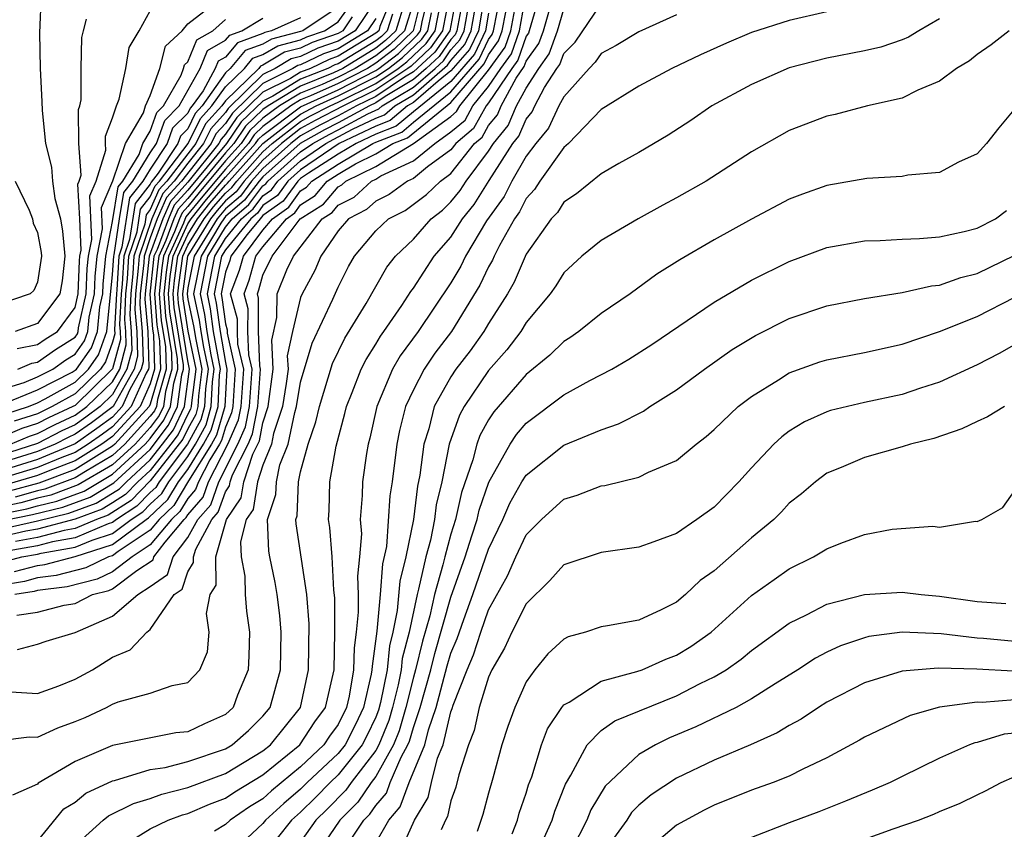
# Model space of a CAD drawing. Units: inches. Extents: x 2619000 to 2622000, y 1506000 to 1509000.
# Drawn here: x 2619272 to 2619324, y 1506193 to 1506236 of the extents above; entities that cross this region are included whole.
import ezdxf

# ---------------------------------------------------------------- set-up
doc = ezdxf.new("R2010")
doc.units = ezdxf.units.IN
doc.header["$MEASUREMENT"] = 0
doc.layers.add('LD26191506_2ft', color=60, linetype='Continuous')

msp = doc.modelspace()

# ---------------------------------------------------------------- linework, layer by layer
at = {"layer": 'LD26191506_2ft'}
for points, elevation in [([(2619294.947, 1506237), (2619294.55, 1506235), (2619293.91, 1506234.089), (2619292.875, 1506233.124), (2619292.715, 1506233), (2619291, 1506231.855), (2619289.283, 1506231), (2619287.776, 1506230.224), (2619287, 1506229.794), (2619285.983, 1506229), (2619285, 1506228.118), (2619283.998, 1506227), (2619283.569, 1506226.431), (2619283, 1506225.948), (2619282.564, 1506225.436), (2619282.213, 1506225), (2619281, 1506223.038), (2619280.983, 1506223), (2619280.71, 1506221), (2619280.731, 1506220.731), (2619281, 1506219.02), (2619281.419, 1506217), (2619281.195, 1506215.195), (2619281.185, 1506215), (2619281.143, 1506214.857), (2619281, 1506214.595), (2619280.483, 1506213.517), (2619280.098, 1506213), (2619279, 1506211.606), (2619278.339, 1506211), (2619277.677, 1506210.323), (2619277, 1506209.882), (2619276.447, 1506209.553), (2619275, 1506209.015), (2619273, 1506208.485), (2619272.373, 1506208.373), (2619269.776, 1506207.776)], 7930), ([(2619291.935, 1506237), (2619291.223, 1506235.224), (2619291.155, 1506235), (2619291, 1506234.866), (2619289, 1506233.645), (2619288.52, 1506233.48), (2619287.523, 1506233), (2619287, 1506232.79), (2619286.464, 1506232.464), (2619285, 1506231.732), (2619284.254, 1506231), (2619283.608, 1506230.392), (2619283, 1506229.493), (2619282.766, 1506229.235), (2619282.652, 1506229), (2619281, 1506226.948), (2619280.077, 1506225.924), (2619279.672, 1506225), (2619278.942, 1506223), (2619278.725, 1506221), (2619278.711, 1506220.711), (2619278.87, 1506219), (2619278.922, 1506217.078), (2619278.902, 1506217), (2619278.778, 1506216.777), (2619277.984, 1506215), (2619277, 1506213.926), (2619276.467, 1506213.533), (2619275.701, 1506213), (2619275, 1506212.567), (2619274.299, 1506212.299), (2619273, 1506211.757), (2619271, 1506211.156)], 7946), ([(2619293.485, 1506237), (2619292.992, 1506235), (2619291.976, 1506234.024), (2619291, 1506233.27), (2619290.558, 1506233), (2619289, 1506232.201), (2619287.533, 1506231.533), (2619287, 1506231.319), (2619286.476, 1506231), (2619285, 1506229.903), (2619284.535, 1506229.465), (2619284.22, 1506229), (2619283, 1506227.642), (2619281.793, 1506226.207), (2619280.896, 1506225.104), (2619280.764, 1506224.764), (2619279.964, 1506223), (2619279.845, 1506222.155), (2619279.721, 1506221), (2619279.815, 1506219.814), (2619280.133, 1506217.867), (2619280.158, 1506217), (2619279.814, 1506215.814), (2619279.699, 1506215), (2619279.472, 1506214.528), (2619279, 1506213.894), (2619278.191, 1506213), (2619277, 1506211.897), (2619275.169, 1506210.831), (2619273.71, 1506210.29), (2619273, 1506210.123), (2619272.121, 1506209.879), (2619271, 1506209.656)], 7938), ([(2619271, 1506209.285), (2619272.43, 1506209.57), (2619273, 1506209.728), (2619274.03, 1506209.97), (2619275.489, 1506210.511), (2619277, 1506211.4), (2619278.726, 1506213), (2619279, 1506213.302), (2619279.725, 1506214.275), (2619280.073, 1506215), (2619280.25, 1506216.25), (2619280.467, 1506217), (2619280.452, 1506217.548), (2619280.044, 1506220.044), (2619279.968, 1506221), (2619280.068, 1506221.932), (2619280.219, 1506223), (2619281, 1506224.723), (2619281.171, 1506225), (2619281.986, 1506226.014), (2619283, 1506227.21), (2619284.609, 1506229), (2619284.766, 1506229.233), (2619285, 1506229.453), (2619287, 1506230.949), (2619289, 1506231.866), (2619291, 1506232.889), (2619291.166, 1506233), (2619292.201, 1506233.799), (2619293.224, 1506234.775), (2619293.382, 1506235), (2619293.476, 1506235.476), (2619293.85, 1506237)], 7936), ([(2619296.807, 1506237), (2619296.461, 1506235), (2619295.993, 1506234.007), (2619295, 1506232.868), (2619294.321, 1506232.321), (2619293, 1506231.186), (2619292.693, 1506231), (2619291.773, 1506230.227), (2619291, 1506229.927), (2619289.057, 1506229), (2619287, 1506227.608), (2619286.317, 1506227), (2619285.763, 1506226.237), (2619285, 1506225.696), (2619284.701, 1506225.299), (2619284.348, 1506225), (2619283, 1506223.339), (2619282.797, 1506223), (2619282.408, 1506221), (2619282.514, 1506220.514), (2619282.713, 1506219), (2619283, 1506217.357), (2619283.081, 1506217), (2619282.962, 1506215), (2619282.52, 1506213.48), (2619282.258, 1506213), (2619281.045, 1506211.045), (2619280.262, 1506209.738), (2619279.476, 1506209), (2619279, 1506208.433), (2619277.286, 1506207.286), (2619277, 1506207.07), (2619276.778, 1506207), (2619275.579, 1506206.42), (2619273.992, 1506206.008), (2619273, 1506205.885), (2619272.302, 1506205.698), (2619271, 1506205.482)], 7920), ([(2619271, 1506199.857), (2619273, 1506199.742), (2619274.144, 1506200.144), (2619275, 1506200.493), (2619275.922, 1506201), (2619277, 1506201.665), (2619277.934, 1506202.065), (2619278.822, 1506203), (2619279, 1506203.137), (2619280.282, 1506205), (2619280.704, 1506205.296), (2619281, 1506206.207), (2619281.301, 1506206.699), (2619281.298, 1506207), (2619281.418, 1506207.418), (2619282.286, 1506209), (2619282.62, 1506209.38), (2619283, 1506210.459), (2619283.22, 1506210.78), (2619283.256, 1506211), (2619283.38, 1506211.38), (2619284.203, 1506213), (2619284.445, 1506213.555), (2619284.722, 1506215), (2619284.866, 1506217), (2619284.827, 1506217.173), (2619284.754, 1506219), (2619284.766, 1506220.766), (2619284.702, 1506221), (2619284.783, 1506221.217), (2619285, 1506221.991), (2619285.484, 1506223), (2619286.986, 1506225), (2619288.224, 1506225.776), (2619289, 1506226.704), (2619289.197, 1506226.803), (2619289.41, 1506227), (2619291, 1506227.778), (2619293, 1506228.999), (2619295, 1506230.446), (2619295.302, 1506230.699), (2619295.468, 1506231), (2619297, 1506232.911), (2619297.879, 1506234.121), (2619298.182, 1506235), (2619298.555, 1506237)], 7912), ([(2619271, 1506197.24), (2619272.566, 1506197.434), (2619273, 1506197.412), (2619274.092, 1506197.908), (2619275, 1506198.247), (2619275.532, 1506198.468), (2619276.665, 1506199), (2619277, 1506199.175), (2619277.294, 1506199.294), (2619279, 1506199.748), (2619280.169, 1506200.169), (2619281, 1506200.325), (2619281.636, 1506201), (2619282.04, 1506201.96), (2619282.129, 1506203), (2619281.989, 1506203.989), (2619282.195, 1506205), (2619282.5, 1506205.5), (2619282.485, 1506207), (2619283.055, 1506209), (2619283.846, 1506210.154), (2619283.984, 1506211), (2619284.463, 1506212.463), (2619284.816, 1506213.184), (2619285, 1506214.144), (2619285.28, 1506215), (2619285.549, 1506217), (2619285.463, 1506218.537), (2619285.737, 1506219.737), (2619285.757, 1506221), (2619286.271, 1506222.271), (2619286.62, 1506223), (2619288.153, 1506225), (2619288.675, 1506225.325), (2619289, 1506225.713), (2619289.854, 1506226.145), (2619290.779, 1506227), (2619291, 1506227.108), (2619291.278, 1506227.278), (2619293, 1506228.073), (2619294.151, 1506229), (2619295, 1506229.614), (2619295.754, 1506230.246), (2619296.171, 1506231), (2619297, 1506232.034), (2619297.649, 1506233), (2619298.22, 1506233.781), (2619298.64, 1506235), (2619299.002, 1506237)], 7910), ([(2619271.247, 1506206.752), (2619272.173, 1506207), (2619273, 1506207.147), (2619273.201, 1506207.201), (2619275, 1506207.521), (2619275.902, 1506207.902), (2619277, 1506208.251), (2619277.994, 1506209), (2619278.603, 1506209.396), (2619279, 1506209.802), (2619279.618, 1506210.382), (2619279.989, 1506211), (2619281, 1506212.346), (2619281.406, 1506213), (2619281.97, 1506214.031), (2619282.251, 1506215), (2619282.319, 1506216.319), (2619282.404, 1506217), (2619282.247, 1506217.753), (2619282.029, 1506219), (2619281.91, 1506219.91), (2619281.672, 1506221), (2619282.068, 1506223), (2619283, 1506224.554), (2619283.362, 1506225), (2619284.248, 1506225.752), (2619285, 1506226.749), (2619285.147, 1506226.853), (2619285.253, 1506227), (2619287, 1506228.556), (2619287.653, 1506229), (2619288.52, 1506229.48), (2619289, 1506229.725), (2619290.578, 1506230.578), (2619291.159, 1506230.841), (2619291.348, 1506231), (2619293, 1506232.002), (2619294.162, 1506233), (2619294.597, 1506233.404), (2619295, 1506233.978), (2619295.476, 1506234.524), (2619295.701, 1506235), (2619296.062, 1506237)], 7924), ([(2619295.69, 1506237), (2619295.32, 1506235), (2619295.218, 1506234.782), (2619295, 1506234.533), (2619294.368, 1506233.632), (2619293.687, 1506233), (2619293, 1506232.41), (2619291.5, 1506231.5), (2619291, 1506231.166), (2619290.666, 1506231), (2619289, 1506230.099), (2619288.272, 1506229.728), (2619286.97, 1506229), (2619285, 1506227.232), (2619284.792, 1506227), (2619284.022, 1506225.978), (2619283, 1506225.111), (2619282.908, 1506225), (2619282.758, 1506224.758), (2619281.704, 1506223), (2619281.304, 1506221), (2619281.608, 1506219.608), (2619281.687, 1506219), (2619281.833, 1506218.167), (2619282.076, 1506217), (2619281.944, 1506215.944), (2619281.895, 1506215), (2619281.694, 1506214.306), (2619280.988, 1506213.012), (2619279.474, 1506211), (2619279.296, 1506210.704), (2619279, 1506210.427), (2619278.295, 1506209.705), (2619277.211, 1506209), (2619277, 1506208.841), (2619276.767, 1506208.767), (2619275, 1506208.019), (2619273.808, 1506207.807), (2619273, 1506207.593), (2619271.288, 1506207.288)], 7926), ([(2619271.559, 1506213), (2619272.568, 1506213.432), (2619273, 1506213.569), (2619273.943, 1506214.058), (2619275, 1506214.546), (2619275.631, 1506215), (2619277, 1506216.325), (2619277.376, 1506217), (2619277.72, 1506218.28), (2619277.701, 1506219), (2619277.641, 1506219.641), (2619277.707, 1506221), (2619277.795, 1506221.795), (2619277.864, 1506223), (2619278.303, 1506224.303), (2619278.49, 1506225.51), (2619279, 1506226.156), (2619279.257, 1506226.743), (2619279.488, 1506227), (2619281.027, 1506229), (2619281.671, 1506230.329), (2619282.281, 1506231), (2619283, 1506232.016), (2619284.012, 1506233), (2619284.464, 1506233.536), (2619285, 1506233.73), (2619285.795, 1506234.205), (2619287, 1506234.516), (2619287.327, 1506234.673), (2619288.278, 1506235), (2619289, 1506235.48), (2619290.085, 1506237)], 7954), ([(2619299.747, 1506237), (2619299.161, 1506235), (2619299.118, 1506234.881), (2619299, 1506234.717), (2619298.56, 1506233.44), (2619298.238, 1506233), (2619297, 1506231.157), (2619296.874, 1506231), (2619296.206, 1506229.793), (2619295.259, 1506229), (2619295, 1506228.671), (2619293.757, 1506227.757), (2619293, 1506227.147), (2619292.681, 1506227), (2619291.716, 1506226.285), (2619291, 1506225.939), (2619290.512, 1506225.488), (2619289.548, 1506225), (2619289, 1506224.35), (2619288.069, 1506223), (2619287.758, 1506222.243), (2619287.078, 1506221), (2619287, 1506220.813), (2619286.568, 1506219), (2619286.293, 1506217.707), (2619286.332, 1506217), (2619286.234, 1506216.233), (2619286.036, 1506215), (2619285.566, 1506213.566), (2619285.45, 1506213), (2619285, 1506211.88), (2619284.712, 1506211), (2619284.472, 1506209.528), (2619284.11, 1506209), (2619283.804, 1506207.804), (2619283.84, 1506207), (2619284.029, 1506205.971), (2619284.043, 1506205), (2619284.123, 1506204.123), (2619284.286, 1506203), (2619284.254, 1506201.747), (2619284.209, 1506201), (2619283.646, 1506199.647), (2619283.405, 1506199), (2619283, 1506198.622), (2619281.879, 1506198.121), (2619281, 1506197.701), (2619280.361, 1506197.639), (2619277, 1506196.963), (2619275, 1506196.117), (2619273.038, 1506194.961), (2619273, 1506194.915), (2619271.679, 1506194.321)], 7908), ([(2619271.775, 1506206.225), (2619273, 1506206.553), (2619273.398, 1506206.602), (2619275, 1506207.022), (2619277, 1506207.661), (2619278.777, 1506209), (2619278.912, 1506209.088), (2619279.939, 1506210.061), (2619280.505, 1506211), (2619281, 1506211.659), (2619281.832, 1506213), (2619282.245, 1506213.755), (2619282.606, 1506215), (2619282.694, 1506216.694), (2619282.732, 1506217), (2619282.371, 1506219), (2619282.212, 1506220.212), (2619282.039, 1506221), (2619282.432, 1506223), (2619283, 1506223.947), (2619283.855, 1506225), (2619284.474, 1506225.526), (2619285, 1506226.223), (2619285.455, 1506226.545), (2619285.785, 1506227), (2619287, 1506228.082), (2619288.348, 1506229), (2619288.768, 1506229.232), (2619289.763, 1506229.763), (2619291, 1506230.353), (2619291.466, 1506230.534), (2619292.02, 1506231), (2619293, 1506231.594), (2619294.825, 1506233.175), (2619295, 1506233.424), (2619295.734, 1506234.266), (2619296.081, 1506235), (2619296.435, 1506237)], 7922), ([(2619273.201, 1506237), (2619273.108, 1506234.892), (2619273.151, 1506233), (2619273.241, 1506231.241), (2619273.243, 1506230.757), (2619273.423, 1506229), (2619273.743, 1506227.743), (2619273.803, 1506227), (2619273.933, 1506226.067), (2619274.218, 1506225), (2619274.338, 1506224.338), (2619274.45, 1506223), (2619274.307, 1506221.693), (2619274.197, 1506221), (2619273, 1506219.43), (2619271.816, 1506219)], 7970), ([(2619295.318, 1506237), (2619294.939, 1506235), (2619294.139, 1506233.861), (2619293, 1506232.818), (2619292.537, 1506232.537), (2619291, 1506231.511), (2619289.974, 1506231), (2619289, 1506230.473), (2619288.024, 1506229.976), (2619287, 1506229.409), (2619286.476, 1506229), (2619285, 1506227.675), (2619284.395, 1506227), (2619283.795, 1506226.205), (2619283, 1506225.53), (2619282.56, 1506225), (2619281.34, 1506223), (2619281, 1506221.316), (2619280.957, 1506221), (2619281, 1506220.705), (2619281.306, 1506219.306), (2619281.419, 1506218.581), (2619281.748, 1506217), (2619281.57, 1506215.569), (2619281.54, 1506215), (2619281.419, 1506214.582), (2619281, 1506213.816), (2619280.735, 1506213.265), (2619279, 1506211.046), (2619277.986, 1506210.014), (2619276.766, 1506209.233), (2619276.139, 1506209), (2619275, 1506208.518), (2619274.414, 1506208.414), (2619273, 1506208.039), (2619271.83, 1506207.83)], 7928), ([(2619271.908, 1506203.907), (2619273, 1506204.058), (2619274.429, 1506204.428), (2619275, 1506204.532), (2619275.937, 1506205), (2619276.791, 1506205.209), (2619277, 1506205.31), (2619278.284, 1506206.284), (2619279.149, 1506206.851), (2619279.198, 1506207), (2619279.791, 1506207.791), (2619280.805, 1506209), (2619280.905, 1506209.095), (2619281, 1506209.252), (2619281.818, 1506210.182), (2619282.106, 1506211), (2619283.138, 1506213), (2619283.703, 1506214.298), (2619283.837, 1506215), (2619283.974, 1506217), (2619283.67, 1506218.33), (2619283.644, 1506219), (2619283.648, 1506219.648), (2619283.278, 1506221), (2619283.747, 1506222.253), (2619283.956, 1506223), (2619285, 1506224.399), (2619285.502, 1506225), (2619286.378, 1506225.622), (2619287, 1506226.477), (2619287.323, 1506226.678), (2619287.592, 1506227), (2619289, 1506227.904), (2619290.843, 1506229), (2619291, 1506229.075), (2619292.387, 1506229.613), (2619293, 1506230.129), (2619295, 1506231.748), (2619296.51, 1506233.491), (2619297, 1506234.53), (2619297.198, 1506234.802), (2619297.267, 1506235), (2619297.661, 1506237)], 7916), ([(2619271.931, 1506202.069), (2619273, 1506202.353), (2619273.471, 1506202.529), (2619275, 1506202.985), (2619277, 1506203.852), (2619278.345, 1506205), (2619279, 1506205.422), (2619279.927, 1506206.073), (2619280.228, 1506207), (2619281, 1506208.029), (2619281.532, 1506209), (2619282.219, 1506209.781), (2619282.648, 1506211), (2619283.67, 1506213), (2619284.074, 1506213.926), (2619284.279, 1506215), (2619284.42, 1506217), (2619284.248, 1506217.751), (2619284.199, 1506219), (2619284.207, 1506220.207), (2619283.99, 1506221), (2619284.265, 1506221.735), (2619284.619, 1506223), (2619285, 1506223.51), (2619286.244, 1506225), (2619286.686, 1506225.314), (2619287, 1506225.746), (2619287.773, 1506226.227), (2619288.42, 1506227), (2619289, 1506227.372), (2619289.919, 1506227.919), (2619291, 1506228.448), (2619291.904, 1506229), (2619292.694, 1506229.307), (2619295, 1506231.187), (2619296.768, 1506233.232), (2619297, 1506233.724), (2619297.539, 1506234.461), (2619297.724, 1506235), (2619298.108, 1506237)], 7914), ([(2619273, 1506191.88), (2619274.403, 1506193.597), (2619275, 1506193.955), (2619275.574, 1506194.426), (2619277, 1506195.084), (2619277.102, 1506195.102), (2619279, 1506195.685), (2619279.801, 1506195.801), (2619281, 1506196.11), (2619283, 1506196.786), (2619283.359, 1506197), (2619284.229, 1506197.771), (2619285, 1506198.526), (2619285.377, 1506199), (2619285.925, 1506201), (2619285.96, 1506203), (2619285.891, 1506203.891), (2619285.752, 1506205), (2619285.644, 1506205.644), (2619285.364, 1506207), (2619285.315, 1506207.315), (2619285.238, 1506209), (2619285.683, 1506210.317), (2619285.711, 1506211), (2619285.9, 1506211.9), (2619286.342, 1506213), (2619286.69, 1506214.69), (2619286.791, 1506215), (2619287, 1506216.301), (2619287.62, 1506218.38), (2619288.721, 1506220.72), (2619289, 1506221.362), (2619289.548, 1506222.452), (2619289.872, 1506223), (2619291, 1506224.356), (2619291.676, 1506225), (2619292.569, 1506225.431), (2619293.705, 1506226.295), (2619294.44, 1506227), (2619295, 1506227.412), (2619296.252, 1506229), (2619296.659, 1506229.341), (2619297, 1506229.957), (2619297.47, 1506230.531), (2619297.669, 1506231), (2619298.474, 1506232.474), (2619298.9, 1506233.1), (2619299, 1506233.39), (2619299.676, 1506234.324), (2619299.917, 1506235), (2619300.493, 1506237)], 7906), ([(2619270.324, 1506208.324), (2619273, 1506208.93), (2619274.669, 1506209.331), (2619276.128, 1506209.872), (2619277, 1506210.392), (2619277.369, 1506210.631), (2619277.729, 1506211), (2619279, 1506212.166), (2619279.657, 1506213), (2619280.23, 1506213.77), (2619280.82, 1506215), (2619281.091, 1506217), (2619281, 1506217.44), (2619280.502, 1506220.502), (2619280.462, 1506221), (2619280.515, 1506221.486), (2619280.728, 1506223), (2619281, 1506223.6), (2619281.866, 1506225), (2619282.371, 1506225.629), (2619283, 1506226.366), (2619283.343, 1506226.657), (2619283.601, 1506227), (2619285, 1506228.561), (2619285.49, 1506229), (2619287, 1506230.179), (2619287.529, 1506230.471), (2619288.566, 1506231), (2619289, 1506231.198), (2619291, 1506232.2), (2619292.199, 1506233), (2619292.651, 1506233.35), (2619293.682, 1506234.318), (2619294.16, 1506235), (2619294.445, 1506236.445)], 7932), ([(2619271, 1506215.892), (2619272.285, 1506216.285), (2619273, 1506216.581), (2619273.812, 1506217), (2619274.511, 1506217.489), (2619275, 1506217.797), (2619275.501, 1506218.499), (2619275.681, 1506219), (2619275.754, 1506219.754), (2619276.035, 1506221), (2619276.071, 1506221.929), (2619276.176, 1506223), (2619276.464, 1506224.464), (2619276.412, 1506225.588), (2619277.018, 1506227.019), (2619277.679, 1506229), (2619278.642, 1506230.642), (2619278.753, 1506231), (2619279, 1506231.56), (2619279.513, 1506233), (2619279.811, 1506234.189), (2619280.698, 1506235), (2619281, 1506235.367), (2619282.695, 1506236.695)], 7964), ([(2619291, 1506236.652), (2619289.907, 1506235), (2619289, 1506234.447), (2619287.924, 1506234.077), (2619287, 1506233.632), (2619286.498, 1506233.502), (2619285.656, 1506233), (2619285, 1506232.672), (2619283.144, 1506230.856), (2619283, 1506230.643), (2619282.218, 1506229.782), (2619281.839, 1506229), (2619281, 1506227.953), (2619280.267, 1506227), (2619279.667, 1506226.333), (2619279.083, 1506225), (2619278.403, 1506223), (2619278.367, 1506222.367), (2619278.216, 1506221), (2619278.176, 1506220.176), (2619278.286, 1506219), (2619278.321, 1506217.679), (2619278.139, 1506217), (2619277.03, 1506215), (2619275.867, 1506214.133), (2619275, 1506213.529), (2619274.638, 1506213.362), (2619273.94, 1506213), (2619273, 1506212.607), (2619271, 1506211.991)], 7950), ([(2619289, 1506236.257), (2619287.113, 1506235), (2619287, 1506234.957), (2619285.444, 1506234.556), (2619285, 1506234.291), (2619284.053, 1506233.947), (2619283.254, 1506233), (2619283, 1506232.753), (2619281.759, 1506231), (2619281.398, 1506230.602), (2619281, 1506229.782), (2619280.609, 1506229.391), (2619280.469, 1506229), (2619279.427, 1506227.427), (2619279.052, 1506226.948), (2619279, 1506226.83), (2619278.192, 1506225.808), (2619277.896, 1506223.896), (2619277.595, 1506223), (2619277.509, 1506221.509), (2619277.453, 1506221), (2619277.373, 1506219.373), (2619277.408, 1506219), (2619277.419, 1506218.581), (2619276.995, 1506217.005), (2619275, 1506215.067), (2619274.881, 1506215), (2619273.595, 1506214.405), (2619273, 1506214.097), (2619272.167, 1506213.833), (2619271, 1506213.333)], 7956), ([(2619292.552, 1506236.552), (2619292.073, 1506235), (2619291.526, 1506234.474), (2619291, 1506234.068), (2619289.254, 1506233), (2619288.76, 1506232.76), (2619287, 1506232.055), (2619285.267, 1506231), (2619285, 1506230.802), (2619284.071, 1506229.929), (2619283.444, 1506229), (2619283, 1506228.506), (2619281, 1506226.083), (2619280.486, 1506225.514), (2619280.262, 1506225), (2619279.831, 1506223.832), (2619279.454, 1506223), (2619279.398, 1506222.602), (2619279.227, 1506221), (2619279.356, 1506219.356), (2619279.496, 1506218.504), (2619279.539, 1506217), (2619279, 1506215.14), (2619278.938, 1506215), (2619277.119, 1506213), (2619277, 1506212.89), (2619275, 1506211.664), (2619273.071, 1506210.929), (2619271.503, 1506210.497)], 7942), ([(2619293, 1506236.516), (2619292.533, 1506235), (2619291.751, 1506234.249), (2619291, 1506233.669), (2619289.906, 1506233), (2619289, 1506232.535), (2619288.146, 1506232.146), (2619287, 1506231.687), (2619285.871, 1506231), (2619285, 1506230.352), (2619284.303, 1506229.697), (2619283.832, 1506229), (2619283, 1506228.074), (2619281.601, 1506226.399), (2619281, 1506225.651), (2619280.691, 1506225.309), (2619280.556, 1506225), (2619280.297, 1506224.297), (2619279.709, 1506223), (2619279.621, 1506222.378), (2619279.474, 1506221), (2619279.585, 1506219.585), (2619279.814, 1506218.186), (2619279.849, 1506217), (2619279.379, 1506215.379), (2619279.325, 1506215), (2619279.22, 1506214.78), (2619279, 1506214.486), (2619277.655, 1506213), (2619277, 1506212.394), (2619275.556, 1506211.556), (2619275, 1506211.212), (2619273.391, 1506210.609), (2619273, 1506210.518), (2619271.812, 1506210.188)], 7940), ([(2619277, 1506191.287), (2619279, 1506192.543), (2619279.951, 1506193), (2619280.721, 1506193.279), (2619281, 1506193.352), (2619282.155, 1506193.845), (2619283, 1506194.16), (2619283.499, 1506194.501), (2619285, 1506195.406), (2619286.967, 1506197), (2619287.766, 1506198.233), (2619288.332, 1506199), (2619288.784, 1506201), (2619288.831, 1506203), (2619288.821, 1506204.821), (2619288.774, 1506205.227), (2619288.679, 1506207), (2619288.562, 1506208.562), (2619288.49, 1506209), (2619288.519, 1506209.48), (2619288.554, 1506211), (2619288.889, 1506212.889), (2619289.363, 1506214.638), (2619289.445, 1506215), (2619289.75, 1506215.75), (2619290.226, 1506217), (2619290.483, 1506217.517), (2619291, 1506218.33), (2619291.245, 1506218.755), (2619291.428, 1506219), (2619292.382, 1506220.382), (2619292.867, 1506221.133), (2619293, 1506221.299), (2619294.102, 1506223), (2619295, 1506224.026), (2619295.614, 1506225), (2619296.238, 1506225.762), (2619297.034, 1506227.034), (2619298.295, 1506229), (2619298.613, 1506229.387), (2619299, 1506230.3), (2619299.319, 1506230.681), (2619299.466, 1506231), (2619299.984, 1506231.984), (2619300.638, 1506233), (2619300.79, 1506233.21), (2619301, 1506233.799), (2619301.607, 1506234.393), (2619303, 1506236.428)], 7902), ([(2619269, 1506208.491), (2619272.739, 1506209.261), (2619274.35, 1506209.65), (2619275.808, 1506210.192), (2619277.06, 1506210.94), (2619279, 1506212.726), (2619279.977, 1506214.022), (2619280.447, 1506215), (2619280.686, 1506216.686), (2619280.777, 1506217), (2619280.77, 1506217.23), (2619280.273, 1506220.273), (2619280.215, 1506221), (2619280.291, 1506221.709), (2619280.473, 1506223), (2619281, 1506224.162), (2619281.518, 1506225), (2619282.179, 1506225.821), (2619283, 1506226.785), (2619283.116, 1506226.884), (2619283.204, 1506227), (2619285, 1506229.003), (2619287, 1506230.564), (2619287.832, 1506231), (2619289, 1506231.532), (2619291, 1506232.544), (2619291.682, 1506233), (2619292.426, 1506233.574), (2619293.453, 1506234.547), (2619293.771, 1506235), (2619293.96, 1506235.96)], 7934), ([(2619289.739, 1506235.739), (2619289.25, 1506235), (2619289, 1506234.848), (2619287.625, 1506234.375), (2619287, 1506234.074), (2619286.147, 1506233.853), (2619285, 1506233.17), (2619284.875, 1506233.124), (2619284.77, 1506233), (2619283, 1506231.279), (2619282.803, 1506231), (2619281.945, 1506230.055), (2619281.433, 1506229), (2619281, 1506228.459), (2619279.878, 1506227), (2619279.462, 1506226.538), (2619279, 1506225.483), (2619278.787, 1506225.213), (2619278.708, 1506224.708), (2619278.134, 1506223), (2619278.081, 1506222.081), (2619277.962, 1506221), (2619277.908, 1506219.908), (2619277.993, 1506219), (2619278.021, 1506217.979), (2619277.757, 1506217), (2619277, 1506215.641), (2619276.338, 1506215), (2619275.567, 1506214.433), (2619275, 1506214.038), (2619274.29, 1506213.71), (2619273, 1506213.041), (2619271, 1506212.408)], 7952), ([(2619291.888, 1506235.888), (2619291.614, 1506235), (2619291.301, 1506234.699), (2619291, 1506234.467), (2619289, 1506233.244), (2619288.818, 1506233.182), (2619288.441, 1506233), (2619287, 1506232.422), (2619285.525, 1506231.525), (2619285, 1506231.263), (2619283.839, 1506230.161), (2619283.055, 1506229), (2619281, 1506226.516), (2619280.281, 1506225.719), (2619279.967, 1506225), (2619279.365, 1506223.365), (2619279.2, 1506223), (2619279.175, 1506222.825), (2619278.978, 1506220.978), (2619279.127, 1506219.127), (2619279.177, 1506218.823), (2619279.229, 1506217), (2619279, 1506216.208), (2619278.461, 1506215), (2619277, 1506213.405), (2619276.431, 1506213), (2619275, 1506212.115), (2619273.569, 1506211.569), (2619273, 1506211.331), (2619271.194, 1506210.806)], 7944), ([(2619287, 1506235.689), (2619285.453, 1506235), (2619285.093, 1506234.907), (2619285, 1506234.852), (2619283.642, 1506234.358), (2619283, 1506233.598), (2619282.622, 1506233.378), (2619282.464, 1506233), (2619281.811, 1506231.811), (2619281.237, 1506231), (2619281.124, 1506230.876), (2619281, 1506230.62), (2619280.19, 1506229.81), (2619279.9, 1506229), (2619279, 1506227.641), (2619278.603, 1506227), (2619277.895, 1506226.105), (2619277.49, 1506223.49), (2619277.325, 1506223), (2619277.223, 1506221.223), (2619277.199, 1506221), (2619277.106, 1506219.106), (2619277.119, 1506218.881), (2619277, 1506218.438), (2619276.621, 1506217.378), (2619276.351, 1506217), (2619275, 1506215.689), (2619273.781, 1506215), (2619273, 1506214.625), (2619271.766, 1506214.234)], 7958), ([(2619297, 1506235.929), (2619296.841, 1506235), (2619296.251, 1506233.749), (2619295, 1506232.308), (2619293, 1506230.693), (2619292.08, 1506229.92), (2619291, 1506229.501), (2619289.95, 1506229), (2619289, 1506228.435), (2619287.422, 1506227.422), (2619287, 1506227.135), (2619286.849, 1506227), (2619286.07, 1506225.93), (2619285, 1506225.17), (2619284.927, 1506225.073), (2619284.841, 1506225), (2619284.155, 1506224.155), (2619283.293, 1506223), (2619283.229, 1506222.771), (2619283, 1506222.16), (2619282.776, 1506221), (2619282.816, 1506220.816), (2619283, 1506219.414), (2619283.089, 1506219.089), (2619283.092, 1506218.908), (2619283.528, 1506217), (2619283.395, 1506215), (2619283.331, 1506214.669), (2619283, 1506213.908), (2619282.796, 1506213.204), (2619282.684, 1506213), (2619282.167, 1506212.167), (2619281.564, 1506211), (2619281.417, 1506210.583), (2619281, 1506210.109), (2619280.583, 1506209.417), (2619280.14, 1506209), (2619279, 1506207.64), (2619278.043, 1506207), (2619277, 1506206.209), (2619276.185, 1506205.814), (2619274.586, 1506205.414), (2619273, 1506205.216), (2619272.829, 1506205.171), (2619271.801, 1506205)], 7918), ([(2619271.951, 1506217), (2619272.694, 1506217.306), (2619273, 1506217.367), (2619273.961, 1506218.039), (2619275, 1506218.693), (2619275.128, 1506218.872), (2619275.174, 1506219), (2619275.192, 1506219.192), (2619275.6, 1506221), (2619275.652, 1506222.348), (2619275.716, 1506223), (2619275.892, 1506223.892), (2619275.783, 1506226.217), (2619276.116, 1506227), (2619276.641, 1506228.642), (2619276.616, 1506229), (2619276.612, 1506229.388), (2619277, 1506230.364), (2619277.197, 1506231), (2619277.352, 1506231.352), (2619277.7, 1506233), (2619277.882, 1506234.118), (2619278.413, 1506235), (2619279, 1506236.059)], 7966), ([(2619275, 1506191.643), (2619276.499, 1506193), (2619276.774, 1506193.226), (2619278.108, 1506193.892), (2619279, 1506194.15), (2619279.623, 1506194.377), (2619281, 1506194.733), (2619283, 1506195.48), (2619285, 1506196.681), (2619285.394, 1506197), (2619286.995, 1506199), (2619287.424, 1506201), (2619287.45, 1506203.45), (2619287.336, 1506205), (2619286.764, 1506208.764), (2619286.753, 1506209), (2619286.815, 1506209.185), (2619286.889, 1506211), (2619287, 1506211.531), (2619287.399, 1506213), (2619287.815, 1506214.186), (2619288, 1506215), (2619288.705, 1506217.294), (2619289.359, 1506218.641), (2619290.484, 1506220.484), (2619291.586, 1506222.414), (2619292.055, 1506223), (2619293, 1506223.906), (2619293.953, 1506225), (2619294.544, 1506225.456), (2619295, 1506225.894), (2619295.498, 1506226.502), (2619295.81, 1506227), (2619297, 1506228.601), (2619297.256, 1506229), (2619298.041, 1506229.959), (2619298.483, 1506231), (2619299, 1506231.946), (2619299.678, 1506233), (2619300.233, 1506233.767), (2619300.673, 1506235), (2619301, 1506236.152)], 7904), ([(2619307, 1506235.852), (2619305, 1506234.935), (2619303.785, 1506234.215), (2619303, 1506233.796), (2619302.676, 1506233.324), (2619302.346, 1506233), (2619301, 1506231.488), (2619300.743, 1506231), (2619300.192, 1506229.809), (2619299.516, 1506229), (2619299, 1506228.322), (2619298.234, 1506227), (2619297.826, 1506226.174), (2619296.892, 1506224.892), (2619295.774, 1506223), (2619295.527, 1506222.473), (2619295, 1506221.584), (2619293.264, 1506219), (2619292.301, 1506217.699), (2619291.899, 1506217), (2619291.055, 1506215), (2619290.677, 1506213.323), (2619290.588, 1506213), (2619290.502, 1506212.501), (2619290.295, 1506211), (2619290.279, 1506210.279), (2619290.175, 1506209), (2619290.233, 1506208.233), (2619290.14, 1506207), (2619290.029, 1506205.971), (2619290.068, 1506205), (2619290.072, 1506204.072), (2619289.963, 1506203), (2619289.842, 1506202.158), (2619289.821, 1506201), (2619289.586, 1506199.586), (2619289.449, 1506199), (2619289, 1506198.094), (2619288.536, 1506197.465), (2619288.237, 1506197), (2619287, 1506195.842), (2619285.449, 1506194.551), (2619285, 1506194.139), (2619284.288, 1506193.712), (2619283.246, 1506193), (2619283, 1506192.77), (2619282.412, 1506192.412)], 7900), ([(2619315, 1506236.004), (2619313, 1506235.55), (2619311, 1506234.9), (2619309.654, 1506234.346), (2619308.274, 1506233.726), (2619306.75, 1506233), (2619305, 1506232.057), (2619303, 1506230.811), (2619301.246, 1506229), (2619301, 1506228.794), (2619299.734, 1506227), (2619299.451, 1506226.549), (2619299, 1506226.08), (2619298.643, 1506225.357), (2619298.379, 1506225), (2619297.578, 1506223.579), (2619297.293, 1506223), (2619297.207, 1506222.793), (2619297, 1506222.435), (2619296.542, 1506221.458), (2619295.028, 1506219), (2619294.15, 1506217.85), (2619293.571, 1506217), (2619293, 1506215.9), (2619292.578, 1506215), (2619292.268, 1506213.732), (2619292.115, 1506213), (2619291.87, 1506211), (2619291.749, 1506210.251), (2619291.565, 1506207.565), (2619291.361, 1506206.639), (2619291.238, 1506205), (2619291.059, 1506203.06), (2619290.801, 1506201.199), (2619290.798, 1506201), (2619290.757, 1506200.757), (2619290.346, 1506199), (2619289.915, 1506198.085), (2619289.364, 1506197), (2619289, 1506196.547), (2619287.352, 1506195), (2619287, 1506194.648), (2619286.108, 1506193.892), (2619285.135, 1506193), (2619285, 1506192.828), (2619283.045, 1506191)], 7898), ([(2619291, 1506235.659), (2619290.564, 1506235), (2619289, 1506234.046), (2619288.222, 1506233.778), (2619287, 1506233.19), (2619286.849, 1506233.151), (2619286.596, 1506233), (2619285, 1506232.203), (2619283.376, 1506230.624), (2619283, 1506230.068), (2619282.492, 1506229.508), (2619282.245, 1506229), (2619280.657, 1506227), (2619279.871, 1506226.128), (2619279.378, 1506225), (2619279, 1506223.974), (2619278.672, 1506223), (2619278.652, 1506222.652), (2619278.471, 1506221), (2619278.443, 1506220.443), (2619278.578, 1506219), (2619278.622, 1506217.378), (2619278.52, 1506217), (2619277.916, 1506215.916), (2619277.507, 1506215), (2619277, 1506214.446), (2619276.167, 1506213.833), (2619275, 1506213.021), (2619273, 1506212.182), (2619271, 1506211.573)], 7948), ([(2619271.107, 1506215.107), (2619273, 1506215.891), (2619274.843, 1506216.843), (2619275, 1506216.932), (2619275.071, 1506217), (2619275.875, 1506218.125), (2619276.187, 1506219), (2619276.315, 1506220.315), (2619276.47, 1506221), (2619276.489, 1506221.511), (2619276.636, 1506223), (2619277, 1506224.849), (2619277.301, 1506226.699), (2619277.539, 1506227), (2619278.416, 1506228.416), (2619278.611, 1506229), (2619279, 1506229.664), (2619279.352, 1506230.648), (2619279.705, 1506231), (2619280.645, 1506232.645), (2619280.771, 1506233), (2619280.817, 1506233.183), (2619281, 1506233.35), (2619281.487, 1506234.514), (2619282.323, 1506235), (2619283, 1506235.599)], 7962), ([(2619271.365, 1506214.635), (2619272.516, 1506215), (2619273, 1506215.2), (2619273.414, 1506215.415), (2619275, 1506216.31), (2619275.711, 1506217), (2619276.248, 1506217.752), (2619276.694, 1506219), (2619277, 1506222.027), (2619277.056, 1506223), (2619277.084, 1506223.084), (2619277.368, 1506225), (2619277.598, 1506226.402), (2619278.071, 1506227), (2619279, 1506228.5), (2619279.331, 1506229), (2619279.771, 1506230.229), (2619280.543, 1506231), (2619281.659, 1506233), (2619282.054, 1506233.946), (2619283, 1506234.496), (2619283.231, 1506234.769), (2619283.866, 1506235), (2619285, 1506235.675)], 7960), ([(2619271.915, 1506218.085), (2619273, 1506218.301), (2619273.411, 1506218.589), (2619274.064, 1506219), (2619275, 1506220.267), (2619275.165, 1506221), (2619275.233, 1506222.767), (2619275.256, 1506223), (2619275.319, 1506223.319), (2619275.251, 1506225), (2619275.154, 1506226.846), (2619275.219, 1506227), (2619275.323, 1506227.323), (2619275.202, 1506229), (2619275.184, 1506230.816), (2619275.257, 1506231), (2619275.318, 1506231.318), (2619275.326, 1506233), (2619275.367, 1506234.633), (2619275.447, 1506235), (2619275.614, 1506235.614)], 7968), ([(2619321, 1506235.637), (2619319.887, 1506235), (2619319.343, 1506234.658), (2619319, 1506234.521), (2619317.864, 1506234.136), (2619317, 1506233.932), (2619315, 1506233.538), (2619313, 1506233.022), (2619311, 1506232.149), (2619308.889, 1506231), (2619307.772, 1506230.227), (2619306.559, 1506229.441), (2619305, 1506228.526), (2619303.937, 1506227.937), (2619303, 1506227.394), (2619301.68, 1506226.32), (2619301, 1506225.877), (2619300.662, 1506225.338), (2619300.337, 1506225), (2619299, 1506223.115), (2619298.372, 1506221.628), (2619298.009, 1506221), (2619297, 1506219.421), (2619296.748, 1506219), (2619296.022, 1506217.978), (2619295.269, 1506217), (2619295, 1506216.588), (2619294.106, 1506215), (2619293.815, 1506213.815), (2619293.549, 1506213), (2619293.348, 1506211.348), (2619293.223, 1506210.777), (2619293.003, 1506209), (2619292.596, 1506207), (2619292.28, 1506205.72), (2619292.147, 1506204.147), (2619291.911, 1506203), (2619291.724, 1506202.276), (2619291.598, 1506201), (2619291.254, 1506199.254), (2619291.148, 1506198.852), (2619291, 1506198.485), (2619290.525, 1506197.475), (2619290.284, 1506197), (2619289, 1506195.404), (2619288.57, 1506195), (2619287.799, 1506194.201), (2619287, 1506193.431), (2619286.512, 1506193), (2619285, 1506191.074)], 7896), ([(2619324.694, 1506235), (2619323.748, 1506234.252), (2619323, 1506233.735), (2619322.596, 1506233.404), (2619321.905, 1506233), (2619321, 1506232.313), (2619319.837, 1506231.836), (2619319, 1506231.414), (2619317.16, 1506231), (2619315.447, 1506230.553), (2619315, 1506230.459), (2619313, 1506229.696), (2619311, 1506228.563), (2619308.583, 1506227), (2619307, 1506226.108), (2619306.273, 1506225.727), (2619304.957, 1506225), (2619303, 1506223.836), (2619301.973, 1506223), (2619301, 1506222.118), (2619300.572, 1506221.428), (2619300.273, 1506221), (2619299, 1506219.473), (2619298.714, 1506219), (2619297.98, 1506218.02), (2619297, 1506216.93), (2619295.704, 1506215), (2619295.452, 1506214.548), (2619294.914, 1506213), (2619294.508, 1506211), (2619294.218, 1506209.782), (2619294.121, 1506209), (2619293.904, 1506207.904), (2619293.657, 1506207), (2619293.281, 1506205.28), (2619293.199, 1506205), (2619292.774, 1506203), (2619292.41, 1506201.59), (2619292.352, 1506201), (2619292.193, 1506200.193), (2619291.893, 1506199), (2619291.698, 1506198.302), (2619291.171, 1506197), (2619291, 1506196.695), (2619289.69, 1506195), (2619289.412, 1506194.588), (2619288.42, 1506193.58), (2619287.817, 1506193), (2619287, 1506191.837)], 7894), ([(2619325.128, 1506231), (2619324.16, 1506229.84), (2619323.491, 1506229), (2619323, 1506228.46), (2619322, 1506228), (2619321, 1506227.456), (2619319.309, 1506227.309), (2619319, 1506227.239), (2619317.131, 1506227.131), (2619315, 1506226.762), (2619313.7, 1506226.3), (2619313, 1506226.031), (2619311, 1506224.974), (2619309, 1506223.868), (2619307.18, 1506222.82), (2619305.957, 1506222.043), (2619304.532, 1506221), (2619303, 1506219.954), (2619301.813, 1506219), (2619301.333, 1506218.667), (2619301, 1506218.47), (2619300.266, 1506217.734), (2619299, 1506216.714), (2619297.282, 1506214.718), (2619297, 1506214.292), (2619296.538, 1506213.462), (2619296.375, 1506213), (2619296.171, 1506212.17), (2619295.563, 1506210.437), (2619295.245, 1506209), (2619295, 1506208.207), (2619294.67, 1506207), (2619294.577, 1506206.578), (2619294.119, 1506205), (2619293.871, 1506203.871), (2619293.485, 1506202.515), (2619293.115, 1506201), (2619293, 1506200.607), (2619292.597, 1506199), (2619292.247, 1506197.753), (2619291.942, 1506197), (2619291, 1506195.315), (2619290.756, 1506195), (2619290.049, 1506193.951), (2619289.082, 1506193), (2619287.715, 1506191)], 7892), ([(2619271.819, 1506227), (2619272.554, 1506225.446), (2619272.738, 1506225), (2619272.766, 1506224.766), (2619273, 1506224.264), (2619273.193, 1506223.193), (2619273.209, 1506223), (2619273, 1506221.622), (2619272.813, 1506221.187), (2619272.612, 1506221), (2619269, 1506219.773)], 7972), ([(2619289.147, 1506191.148), (2619290.367, 1506193), (2619290.686, 1506193.314), (2619291, 1506193.78), (2619291.564, 1506194.436), (2619291.772, 1506195), (2619292.35, 1506196.35), (2619292.714, 1506197), (2619292.796, 1506197.204), (2619293, 1506197.93), (2619293.361, 1506199), (2619293.932, 1506201), (2619294.142, 1506201.858), (2619295, 1506204.87), (2619295.749, 1506207), (2619296.118, 1506208.118), (2619296.39, 1506209), (2619296.501, 1506209.499), (2619297.015, 1506210.985), (2619298.151, 1506213), (2619298.489, 1506213.511), (2619299, 1506214.125), (2619301, 1506215.633), (2619302.391, 1506216.392), (2619303.554, 1506217), (2619304.471, 1506217.529), (2619305.691, 1506218.309), (2619309, 1506220.558), (2619311, 1506221.726), (2619313, 1506222.725), (2619315, 1506223.47), (2619317, 1506223.824), (2619317.841, 1506223.841), (2619319, 1506223.917), (2619319.938, 1506223.938), (2619321, 1506224.04), (2619322.313, 1506224.312), (2619323, 1506224.499), (2619323.972, 1506225), (2619324.564, 1506225.436)], 7890), ([(2619291, 1506191.782), (2619291.69, 1506193), (2619292.296, 1506193.704), (2619292.774, 1506195), (2619293.611, 1506197), (2619293.802, 1506197.801), (2619294.205, 1506199), (2619294.799, 1506201.201), (2619295, 1506201.885), (2619295.335, 1506202.665), (2619295.677, 1506203.677), (2619296.161, 1506205), (2619297, 1506207.425), (2619297.761, 1506209), (2619298.141, 1506209.859), (2619298.778, 1506211), (2619299, 1506211.36), (2619301, 1506212.944), (2619303, 1506213.771), (2619303.923, 1506214.077), (2619305.238, 1506214.762), (2619305.575, 1506215), (2619307, 1506215.893), (2619308.492, 1506217), (2619309.966, 1506218.035), (2619311.209, 1506218.791), (2619313, 1506219.684), (2619315, 1506220.358), (2619317, 1506220.758), (2619319, 1506221.067), (2619320.567, 1506221.433), (2619321, 1506221.47), (2619322.124, 1506221.876), (2619323, 1506222.085), (2619325, 1506223.056)], 7888), ([(2619291.806, 1506190.193), (2619293.063, 1506193), (2619293.792, 1506194.208), (2619293.968, 1506195), (2619294.287, 1506196.287), (2619294.583, 1506197), (2619295, 1506198.755), (2619295.07, 1506198.93), (2619295.123, 1506199.123), (2619295.863, 1506201), (2619296.205, 1506201.795), (2619296.584, 1506203), (2619297, 1506204.19), (2619298.001, 1506205.999), (2619298.444, 1506207), (2619299, 1506208.171), (2619299.814, 1506209), (2619301, 1506210.076), (2619301.71, 1506210.29), (2619303, 1506210.78), (2619303.192, 1506210.808), (2619305, 1506211.249), (2619305.506, 1506211.506), (2619307, 1506212.137), (2619308.048, 1506213), (2619308.583, 1506213.417), (2619309, 1506213.776), (2619310.29, 1506215), (2619311, 1506215.547), (2619312.432, 1506216.432), (2619313, 1506216.802), (2619314.624, 1506217.376), (2619315, 1506217.493), (2619317, 1506217.884), (2619319, 1506218.32), (2619321, 1506218.99), (2619323, 1506219.796), (2619325, 1506220.824)], 7886), ([(2619325.449, 1506218.551), (2619324.177, 1506217.823), (2619323, 1506217.23), (2619321, 1506216.3), (2619319.984, 1506215.984), (2619319, 1506215.647), (2619317, 1506215.223), (2619315.201, 1506214.799), (2619315, 1506214.732), (2619313.809, 1506214.191), (2619313, 1506213.69), (2619312.603, 1506213.397), (2619312.182, 1506213), (2619311, 1506211.747), (2619310.324, 1506211), (2619309, 1506209.649), (2619308.089, 1506209), (2619307, 1506208.257), (2619305.8, 1506207.8), (2619305, 1506207.528), (2619303, 1506207.238), (2619301, 1506206.577), (2619300.259, 1506205.741), (2619299, 1506204.5), (2619298.247, 1506203), (2619297.847, 1506202.152), (2619297.181, 1506201), (2619297, 1506200.605), (2619296.505, 1506199), (2619296.233, 1506197.767), (2619295.929, 1506197), (2619295.417, 1506195.417), (2619295.252, 1506194.748), (2619295, 1506194.021), (2619294.815, 1506193.185), (2619294.703, 1506193), (2619294.475, 1506192.475)], 7884), ([(2619324.45, 1506215), (2619323.551, 1506214.449), (2619323, 1506214.205), (2619322.189, 1506213.811), (2619320.693, 1506213.307), (2619319.455, 1506213), (2619319, 1506212.854), (2619317, 1506212.294), (2619315.762, 1506211.763), (2619315, 1506211.453), (2619314.39, 1506211), (2619313.648, 1506210.352), (2619313, 1506209.857), (2619312.591, 1506209.41), (2619312.183, 1506209), (2619311, 1506208.011), (2619309, 1506206.257), (2619308.257, 1506205.743), (2619307.487, 1506205), (2619307, 1506204.595), (2619306.191, 1506204.191), (2619305, 1506203.647), (2619303.328, 1506203.329), (2619303, 1506203.285), (2619302.164, 1506203), (2619301.245, 1506202.755), (2619301, 1506202.621), (2619300.152, 1506201.849), (2619299.458, 1506201), (2619299, 1506200.357), (2619298.392, 1506199), (2619298.025, 1506197.975), (2619297.709, 1506197), (2619297.229, 1506195.229), (2619297, 1506194.441), (2619296.701, 1506193.299), (2619296.397, 1506192.397)], 7882), ([(2619298.264, 1506192.264), (2619298.534, 1506193), (2619298.635, 1506193.365), (2619299, 1506194.44), (2619299.131, 1506194.869), (2619299.295, 1506195.294), (2619299.823, 1506197), (2619300.137, 1506197.863), (2619300.896, 1506199), (2619301, 1506199.134), (2619301.282, 1506199.282), (2619303, 1506200.394), (2619304.899, 1506200.899), (2619305.167, 1506201), (2619306.436, 1506201.564), (2619307, 1506201.777), (2619307.758, 1506202.243), (2619308.842, 1506203), (2619311, 1506204.948), (2619312.193, 1506205.808), (2619313, 1506206.377), (2619314.294, 1506207), (2619315, 1506207.436), (2619315.741, 1506207.741), (2619317, 1506208.2), (2619318.472, 1506208.472), (2619320.639, 1506208.639), (2619321, 1506208.586), (2619322.903, 1506208.903), (2619323, 1506208.884), (2619323.242, 1506209), (2619324.372, 1506209.628), (2619325, 1506210.542)], 7880), ([(2619299.891, 1506191.892), (2619300.382, 1506193), (2619300.526, 1506193.474), (2619301.089, 1506194.911), (2619301.385, 1506195.385), (2619302.247, 1506197), (2619303, 1506197.761), (2619303.717, 1506198.283), (2619307, 1506199.609), (2619308.266, 1506200.266), (2619309, 1506200.621), (2619309.635, 1506201), (2619310.44, 1506201.56), (2619311, 1506202.03), (2619313, 1506203.485), (2619313.921, 1506203.921), (2619315, 1506204.487), (2619317, 1506205.001), (2619319, 1506205.132), (2619320.027, 1506205), (2619321, 1506204.91), (2619323, 1506204.637), (2619324.521, 1506204.521)], 7878), ([(2619325, 1506202.502), (2619323.33, 1506202.669), (2619323, 1506202.686), (2619321.087, 1506202.913), (2619319.002, 1506202.998), (2619317.235, 1506202.765), (2619317, 1506202.702), (2619315.724, 1506202.275), (2619315, 1506201.932), (2619314.389, 1506201.611), (2619313.453, 1506201), (2619312.259, 1506200.259), (2619311, 1506199.448), (2619310.182, 1506199), (2619308.038, 1506197.962), (2619306.629, 1506197.371), (2619305.88, 1506197), (2619305, 1506196.488), (2619303.201, 1506194.799), (2619302.449, 1506193.551), (2619302.239, 1506193), (2619301.428, 1506191.428)], 7876), ([(2619324.919, 1506200.919), (2619322.977, 1506201.023), (2619320.919, 1506201.081), (2619319, 1506200.916), (2619317, 1506200.304), (2619315, 1506199.274), (2619314.562, 1506199), (2619313.637, 1506198.364), (2619313, 1506198.029), (2619312.365, 1506197.635), (2619310.935, 1506197), (2619309, 1506196.185), (2619307, 1506195.231), (2619305.649, 1506194.351), (2619305, 1506193.789), (2619304.605, 1506193.396), (2619304.357, 1506193), (2619303, 1506191.109)], 7874), ([(2619325, 1506199.395), (2619323.256, 1506199.256), (2619323, 1506199.269), (2619321, 1506199.007), (2619319.429, 1506198.571), (2619317, 1506197.417), (2619316.742, 1506197.258), (2619315, 1506196.317), (2619313.716, 1506195.715), (2619313, 1506195.343), (2619312.138, 1506195), (2619311, 1506194.585), (2619309, 1506193.792), (2619308.473, 1506193.527), (2619307, 1506192.739), (2619305, 1506191.025)], 7872), ([(2619325, 1506197.62), (2619324.435, 1506197.565), (2619323, 1506197.137), (2619322.883, 1506197.118), (2619322.582, 1506197), (2619321, 1506196.301), (2619319, 1506195.325), (2619318.365, 1506195), (2619317.413, 1506194.587), (2619316.001, 1506193.999), (2619314.568, 1506193.432), (2619313, 1506192.855), (2619311, 1506192.079)], 7870), ([(2619315, 1506191.265), (2619318.533, 1506192.533), (2619319.882, 1506193), (2619320.688, 1506193.312), (2619321, 1506193.454), (2619322.101, 1506193.898), (2619323, 1506194.352), (2619323.444, 1506194.556), (2619324.272, 1506195), (2619325, 1506195.317)], 7868)]:
    msp.add_lwpolyline(points, dxfattribs=dict(at, elevation=elevation))

doc.saveas('drawing.dxf')
